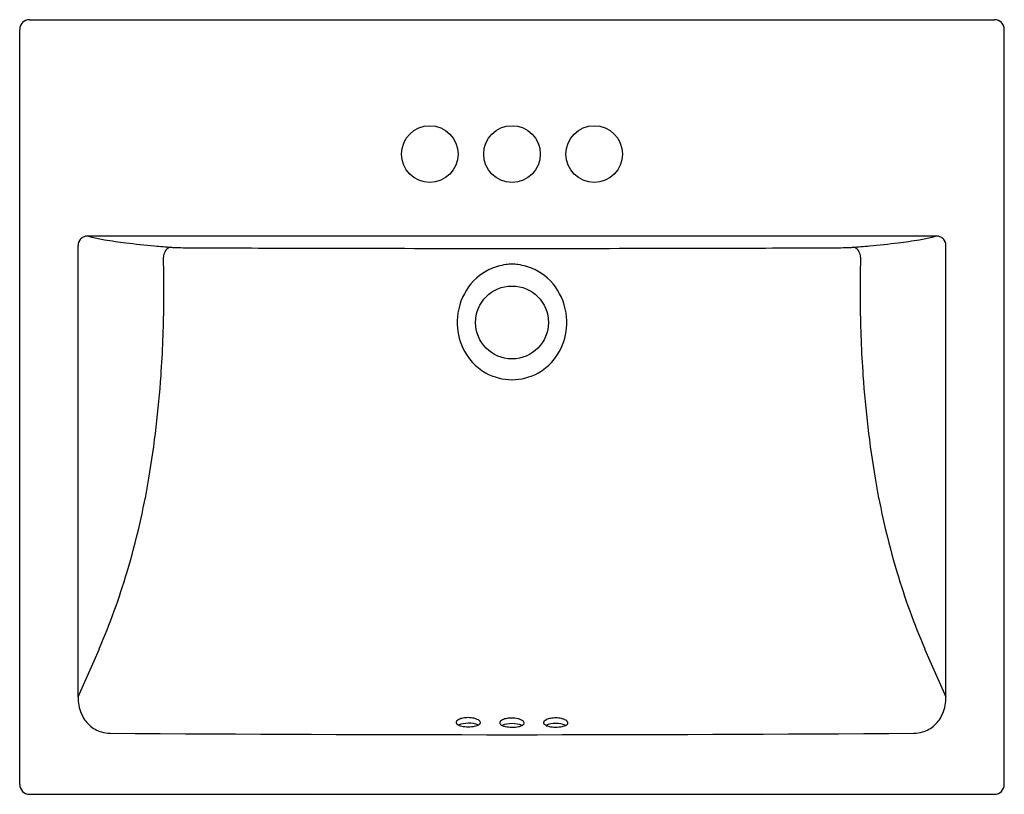
# Model space of a CAD drawing. Extents: x 4614.9 to 4638.9, y 547.3 to 566.1.
import ezdxf

# ---------------------------------------------------------------- set-up
doc = ezdxf.new("R2010")
doc.units = 0
doc.header["$LTSCALE"] = 0.64311
doc.header["$PDSIZE"] = 0.3125
doc.layers.get('0').update_dxf_attribs({"color": 255, "linetype": 'CONTINUOUS'})
doc.layers.get('DEFPOINTS').update_dxf_attribs({"linetype": 'CONTINUOUS'})
doc.styles.get("Standard").update_dxf_attribs({"font": 'txt', "width": 0.8})

msp = doc.modelspace()

# ---------------------------------------------------------------- linework, layer by layer
for p, q in [((4614.944, 547.518), (4614.944, 565.88)), ((4638.894, 547.518), (4638.894, 565.88)), ((4616.608, 560.857), (4637.229, 560.857)), ((4616.364, 549.649), (4616.365, 560.624)), ((4637.473, 549.649), (4637.473, 560.624))]:
    msp.add_line(p, q)
for centre, radius in [((4624.919, 562.849), 0.689), ((4626.919, 562.85), 0.689), ((4628.919, 562.849), 0.689), ((4626.919, 558.755), 0.886)]:
    msp.add_circle(centre, radius)
for centre, radius, start, end in [((4615.181, 565.88), 0.236, 90.0033, 179.9918), ((4626.919, 102493.847), 101927.731, 269.99340164, 270.00659836), ((4638.657, 565.88), 0.236, 0.0082, 89.9967), ((4616.59, 560.626), 0.225, 154.2748, 180.6193), ((4616.593, 560.624), 0.229, 126.5221, 154.1638), ((4616.601, 560.615), 0.241, 107.4535, 126.604), ((4616.618, 560.543), 0.314, 91.6793, 106.502), ((4617.075, 562.355), 1.568, 252.7078, 253.5033), ((4617.192, 562.758), 1.989, 253.5681, 255.7462), ((4617.7, 564.867), 4.158, 256.1181, 260.4517), ((4618.823, 571.463), 10.848, 260.3799, 263.1257), ((4620.316, 583.669), 23.146, 263.0716, 264.8142), ((4633.521, 583.669), 23.146, 275.1858, 276.9284), ((4635.015, 571.463), 10.848, 276.8743, 279.6201), ((4636.138, 564.867), 4.158, 279.5483, 283.8819), ((4636.646, 562.758), 1.989, 284.2538, 286.4319), ((4636.763, 562.355), 1.568, 286.4967, 287.2922), ((4637.22, 560.543), 0.314, 73.498, 88.3207), ((4637.237, 560.615), 0.241, 53.396, 72.5465), ((4637.245, 560.624), 0.229, 25.8362, 53.4779), ((4637.248, 560.626), 0.225, 359.3807, 25.7252), ((4621.574, 596.997), 36.533, 264.7395, 265.3901), ((4618.726, 560.339), 0.285, 149.87, 178.5119), ((4618.669, 560.372), 0.219, 124.1024, 149.925), ((4618.64, 560.414), 0.168, 90.8931, 124.0425), ((4618.834, 563.231), 2.656, 265.7693, 267.7796), ((4618.943, 565.935), 5.362, 267.7286, 269.179), ((4619.133, 586.679), 26.107, 269.4159, 269.8934), ((4625.494, 2071.028), 1510.469, 269.756865, 269.807179), ((4627.127, 2563.606), 2003.051, 269.807871, 269.885637), ((4626.919, 2100.355), 1539.8, 269.858981, 270.141019), ((4626.711, 2563.606), 2003.051, 270.114363, 270.192129), ((4628.344, 2071.028), 1510.469, 270.192821, 270.243135), ((4634.705, 586.679), 26.107, 270.1066, 270.5841), ((4634.895, 565.935), 5.362, 270.821, 272.2714), ((4635.004, 563.231), 2.656, 272.2204, 274.2307), ((4632.264, 596.997), 36.533, 274.6099, 275.2605), ((4635.198, 560.414), 0.168, 55.9575, 89.1069), ((4635.169, 560.372), 0.219, 30.075, 55.8976), ((4635.112, 560.339), 0.285, 1.4881, 30.13), ((4587.314, 559.497), 31.139, 359.4205, 1.5629), ((4626.919, 559.106), 1.065, 90.0074, 97.6199), ((4626.919, 559.106), 1.065, 82.3801, 89.9926), ((4666.524, 559.497), 31.139, 178.4371, 180.5795), ((4626.944, 558.835), 1.336, 115.6681, 148.1437), ((4626.985, 558.713), 1.464, 98.1494, 115.0657), ((4626.853, 558.713), 1.464, 64.9343, 81.8506), ((4626.894, 558.835), 1.336, 31.8563, 64.3319), ((4627.058, 558.759), 1.473, 147.9635, 178.6642), ((4626.78, 558.759), 1.473, 1.3358, 32.0365), ((4589.846, 559.468), 28.606, 355.983, 359.4262), ((4663.992, 559.468), 28.606, 180.5738, 184.017), ((4627.049, 558.754), 1.464, 178.4877, 205.1457), ((4626.789, 558.754), 1.464, 334.8543, 1.5123), ((4626.946, 558.702), 1.349, 205.0071, 240.2109), ((4626.892, 558.702), 1.349, 299.7891, 334.9929), ((4592.413, 559.273), 26.032, 350.4736, 356.0153), ((4626.918, 558.667), 1.304, 240.4951, 270.0392), ((4626.92, 558.667), 1.304, 269.9608, 299.5049), ((4661.425, 559.273), 26.032, 183.9847, 189.5264), ((4599.35, 558.113), 18.999, 343.4106, 350.4623), ((4654.488, 558.113), 18.999, 189.5377, 196.5894), ((4600.556, 557.796), 17.752, 336.8661, 343.2797), ((4653.282, 557.796), 17.752, 196.7203, 203.1339), ((4293.637, 692.494), 352.928, 336.12499, 336.33301), ((4960.201, 692.494), 352.928, 203.66699, 203.87501), ((4617.341, 549.625), 0.977, 178.6145, 202.5305), ((4636.497, 549.625), 0.977, 337.4695, 1.3855), ((4617.2, 549.568), 0.825, 202.5915, 227.4931), ((4636.638, 549.568), 0.825, 312.5069, 337.4085), ((4617.142, 549.507), 0.74, 227.6551, 253.6377), ((4625.603, 549.028), 0.0428, 168.5801, 184.4926), ((4625.604, 549.028), 0.0433, 184.6614, 198.3151), ((4625.612, 549.026), 0.0513, 152.1284, 168.4192), ((4625.613, 549.032), 0.0534, 198.6943, 216.4925), ((4625.632, 549.016), 0.0741, 138.7712, 152.1635), ((4625.641, 549.052), 0.0875, 216.8332, 232.6246), ((4625.694, 548.956), 0.16, 114.0773, 137.1517), ((4625.683, 549.108), 0.157, 232.6049, 244.5083), ((4625.84, 548.397), 0.611, 88.4818, 111.5454), ((4625.733, 549.205), 0.267, 243.7423, 253.2155), ((4625.8, 548.735), 0.405, 100.2622, 115.1587), ((4625.838, 549.57), 0.646, 253.7051, 267.6874), ((4625.849, 548.501), 0.644, 89.3789, 100.7928), ((4625.861, 549.793), 0.87, 266.7416, 277.8142), ((4625.853, 548.506), 0.639, 77.0688, 89.7117), ((4625.873, 548.405), 0.604, 67.9151, 91.6096), ((4625.93, 549.343), 0.415, 276.7954, 294.1483), ((4625.902, 548.719), 0.421, 65.9602, 77.1711), ((4625.992, 548.914), 0.206, 49.6449, 66.5358), ((4626.042, 549.087), 0.136, 295.3657, 310.8006), ((4626.071, 549.006), 0.0842, 24.979, 49.947), ((4626.089, 549.034), 0.0649, 310.0746, 336.0216), ((4626.104, 549.024), 0.0471, 353.3802, 23.0376), ((4626.108, 549.024), 0.0437, 337.4366, 351.742), ((4626.675, 549.018), 0.0513, 152.1284, 168.4192), ((4626.666, 549.019), 0.0428, 168.5801, 184.4926), ((4626.667, 549.02), 0.0433, 184.6614, 198.3151), ((4626.676, 549.023), 0.0534, 198.6943, 216.4925), ((4626.695, 549.007), 0.0741, 138.7712, 152.1635), ((4626.703, 549.044), 0.0875, 216.8332, 232.6246), ((4626.757, 548.947), 0.16, 114.0773, 137.1517), ((4626.746, 549.099), 0.157, 232.6049, 244.5083), ((4626.903, 548.389), 0.611, 88.4818, 111.5454), ((4626.796, 549.197), 0.267, 243.7423, 253.2155), ((4626.863, 548.727), 0.405, 100.2622, 115.1587), ((4626.901, 549.561), 0.646, 253.7051, 267.6874), ((4626.912, 548.492), 0.644, 89.3789, 100.7928), ((4626.924, 549.784), 0.87, 266.7416, 277.8142), ((4626.916, 548.497), 0.639, 77.0688, 89.7117), ((4626.936, 548.396), 0.604, 67.9151, 91.6096), ((4626.993, 549.334), 0.415, 276.7954, 294.1483), ((4626.965, 548.71), 0.421, 65.9602, 77.1711), ((4627.054, 548.905), 0.206, 49.6449, 66.5358), ((4627.105, 549.078), 0.136, 295.3657, 310.8006), ((4627.134, 548.998), 0.0842, 24.979, 49.947), ((4627.152, 549.025), 0.0649, 310.0746, 336.0216), ((4627.167, 549.015), 0.0471, 353.3802, 23.0376), ((4627.171, 549.016), 0.0437, 337.4366, 351.742), ((4627.738, 549.019), 0.0513, 152.1284, 168.4192), ((4627.729, 549.021), 0.0428, 168.5801, 184.4926), ((4627.73, 549.021), 0.0433, 184.6614, 198.3151), ((4627.739, 549.025), 0.0534, 198.6943, 216.4925), ((4627.758, 549.009), 0.0741, 138.7712, 152.1635), ((4627.766, 549.046), 0.0875, 216.8332, 232.6246), ((4627.82, 548.949), 0.16, 114.0773, 137.1517), ((4627.809, 549.101), 0.157, 232.6049, 244.5083), ((4627.966, 548.39), 0.611, 88.4818, 111.5454), ((4627.859, 549.198), 0.267, 243.7423, 253.2155), ((4627.926, 548.729), 0.405, 100.2622, 115.1587), ((4627.963, 549.563), 0.646, 253.7051, 267.6874), ((4627.975, 548.494), 0.644, 89.3789, 100.7928), ((4627.987, 549.786), 0.87, 266.7416, 277.8142), ((4627.979, 548.499), 0.639, 77.0688, 89.7117), ((4627.999, 548.398), 0.604, 67.9151, 91.6096), ((4628.056, 549.336), 0.415, 276.7954, 294.1483), ((4628.028, 548.712), 0.421, 65.9602, 77.1711), ((4628.117, 548.907), 0.206, 49.6449, 66.5358), ((4628.168, 549.08), 0.136, 295.3657, 310.8006), ((4628.197, 548.999), 0.0842, 24.979, 49.947), ((4628.215, 549.027), 0.0649, 310.0746, 336.0216), ((4628.23, 549.017), 0.0471, 353.3802, 23.0376), ((4628.234, 549.017), 0.0437, 337.4366, 351.742), ((4636.696, 549.507), 0.74, 286.3623, 312.3449), ((4617.14, 549.507), 0.739, 253.7757, 270.1882), ((4626.919, 1884.81), 1336.079, 269.580732, 270.419268), ((4636.698, 549.507), 0.739, 269.8118, 286.2243), ((4615.181, 547.518), 0.236, 180.0004, 269.4787), ((4638.657, 547.518), 0.236, 270.5213, 359.9996), ((4626.919, 102493.847), 101946.566, 269.99340164, 270.00659836)]:
    msp.add_arc(centre, radius, start, end)
at = {"layer": 'DEFPOINTS'}
msp.add_point((4626.919, 562.85), dxfattribs=at)

# ---------------------------------------------------------------- texts
for tag, p, s in [('MODELNUMBER', (4626.919, 556.698), 'K-99182T-4'), ('TRADENAME', (4626.919, 556.696), 'PARLIAMENT'), ('PRODUCT', (4626.919, 556.695), 'BATHROOM SINK')]:
    msp.add_attdef(tag, p, s, height=0.001, dxfattribs=at)

doc.saveas('drawing.dxf')
